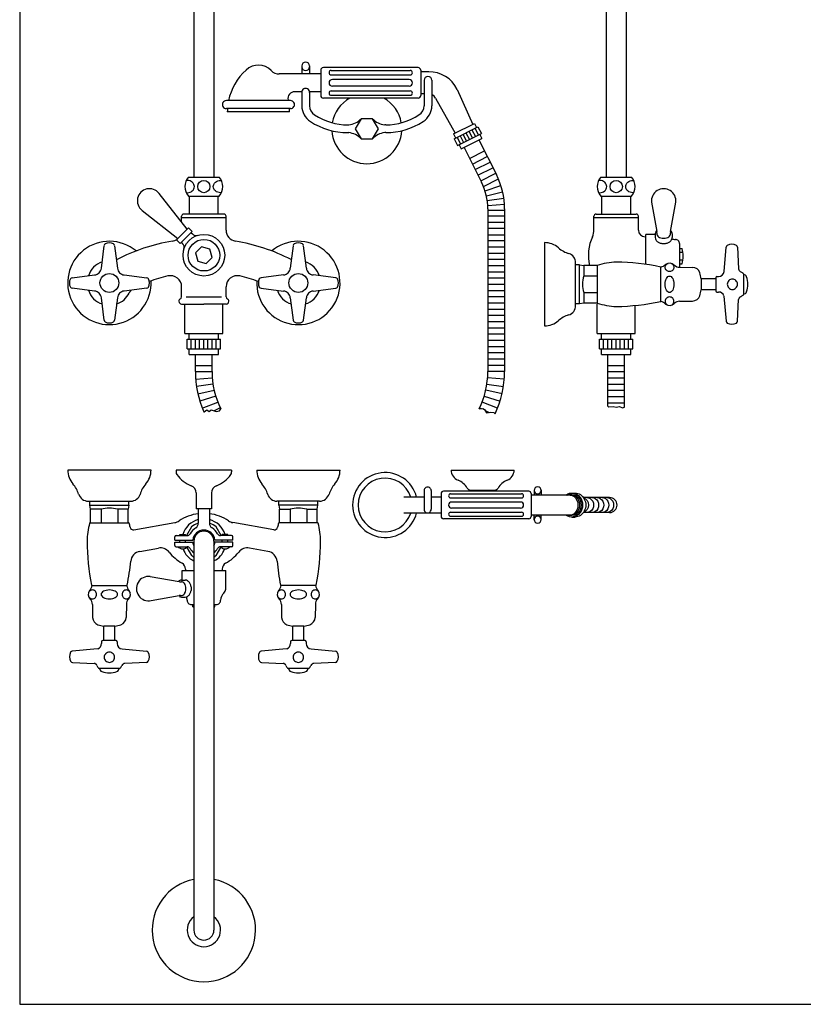
# Model space of a CAD drawing. Extents: x 10 to 1420, y 8 to 1780.
# Drawn here: x 10 to 715, y 8 to 894 of the extents above; entities that cross this region are included whole.
import ezdxf

# ---------------------------------------------------------------- set-up
doc = ezdxf.new("R2010")
doc.units = 0
doc.header["$LTSCALE"] = 10
doc.linetypes.add('CONTINUA', pattern=[0])
for name, color, linetype in [('DISEGNO', 3, 'CONTINUA'), ('MAGENTA', 6, 'CONTINUA'), ('QUOTE', 4, 'CONTINUA'), ('TRATTEGGIO', 6, 'CONTINUA')]:
    doc.layers.add(name, color=color, linetype=linetype)

msp = doc.modelspace()

# ---------------------------------------------------------------- linework, layer by layer
at = {"layer": 'DISEGNO'}
for p, q in [((290.39, 848.47), (361.39, 848.47)), ((290.39, 844.47), (361.39, 844.47)), ((360.39, 840.28), (291.39, 840.28)), ((360.39, 834.28), (291.39, 834.28)), ((290.39, 830.08), (361.39, 830.08)), ((290.39, 826.08), (361.39, 826.08))]:
    msp.add_line(p, q, dxfattribs=at)
for centre, radius, start, end in [((290.39, 846.47), 2, 90, 270), ((361.39, 846.47), 2, 270, 90), ((291.39, 837.28), 3, 90, 270), ((360.39, 837.28), 3, 270.00006, 89.99994), ((290.39, 828.08), 2, 90, 270), ((361.39, 828.08), 2, 270, 90)]:
    msp.add_arc(centre, radius, start, end, dxfattribs=at)
at = {"layer": 'MAGENTA'}
for p, q in [((166.82, 1466.85), (166.82, 752.43)), ((184.82, 1466.85), (184.82, 752.43)), ((537.76, 1466.85), (537.76, 752.43)), ((555.76, 1466.85), (555.76, 752.43)), ((161.99, 752.43), (189.66, 752.43)), ((532.92, 752.43), (560.59, 752.43)), ((160.73, 705.65), (135.55, 737.88)), ((161.99, 735.43), (189.66, 735.43)), ((162.82, 719.23), (162.82, 735.43)), ((188.82, 719.23), (188.82, 735.43)), ((532.92, 735.43), (560.59, 735.43)), ((533.76, 719.23), (533.76, 735.43)), ((559.76, 719.23), (559.76, 735.43)), ((431.19, 726.81), (446.14, 728.16)), ((578.58, 729.8), (583.19, 703.64)), ((595.72, 703.64), (600.33, 729.8)), ((120.17, 722.5), (152.4, 697.32)), ((193.82, 719.23), (157.82, 719.23)), ((431.28, 722.66), (446.28, 722.66)), ((528.76, 719.23), (564.76, 719.23)), ((155.82, 711.94), (155.82, 717.23)), ((155.82, 716.23), (195.82, 716.23)), ((195.82, 704.74), (195.82, 717.23)), ((446.28, 717.44), (431.28, 717.44)), ((431.28, 711.84), (446.28, 711.84)), ((526.76, 705.14), (526.76, 717.23)), ((526.76, 716.23), (566.76, 716.23)), ((566.76, 704.73), (566.76, 717.23)), ((161.96, 706.87), (151.18, 696.09)), ((165.33, 703.5), (154.55, 692.72)), ((161.96, 706.87), (165.33, 703.5)), ((164.32, 702.49), (165.49, 701.32)), ((446.28, 706.24), (431.28, 706.24)), ((431.28, 700.64), (446.28, 700.64)), ((581.83, 700.98), (573.26, 700.98)), ((573.26, 673.98), (573.26, 700.98)), ((581.83, 701.48), (581.83, 698.11)), ((583.26, 702.48), (583.26, 701.48)), ((595.65, 701.48), (595.65, 702.48)), ((597.08, 701.48), (597.08, 698.11)), ((151.18, 696.09), (154.55, 692.72)), ((155.56, 693.73), (156.73, 692.56)), ((446.28, 695.04), (431.28, 695.04)), ((482.26, 693.57), (482.26, 618.57)), ((572.76, 698.73), (573.26, 698.73)), ((603.75, 692.64), (603.75, 671.35)), ((83.59, 670.48), (86.08, 690.8)), ((95.56, 690.8), (98.06, 670.48)), ((256.08, 690.8), (253.59, 670.48)), ((268.06, 670.48), (265.56, 690.8)), ((446.28, 689.44), (431.28, 689.44)), ((446.28, 683.84), (431.28, 683.84)), ((603.75, 688.25), (606.01, 688.25)), ((603.75, 684.92), (606.74, 684.92)), ((643.8, 667.63), (645.7, 689.4)), ((655.82, 689.33), (656.84, 669.85)), ((446.28, 678.24), (431.28, 678.24)), ((510.26, 637.03), (510.26, 675.47)), ((513.76, 673.57), (510.26, 673.57)), ((513.76, 638.57), (513.76, 673.57)), ((513.76, 673.57), (517.51, 673.07)), ((606.74, 677.77), (603.75, 677.77)), ((603.75, 674.44), (606.01, 674.44)), ((446.28, 672.64), (431.28, 672.64)), ((446.28, 667.04), (431.28, 667.04)), ((529.76, 673.07), (517.51, 673.07)), ((517.51, 673.07), (517.51, 663.57)), ((529.76, 673.07), (529.76, 639.07)), ((586.76, 640.52), (586.76, 671.62)), ((603.74, 671.35), (615.43, 671.15)), ((661.26, 665.43), (661.26, 646.71)), ((57.25, 661.97), (77.57, 664.46)), ((104.07, 664.46), (124.4, 661.97)), ((247.57, 664.46), (227.25, 661.97)), ((294.4, 661.97), (274.07, 664.46)), ((446.28, 661.44), (431.28, 661.44)), ((446.28, 655.84), (431.28, 655.84)), ((517.51, 663.57), (529.76, 663.57)), ((623.26, 661.07), (623.26, 651.07)), ((636.26, 661.07), (623.26, 661.07)), ((636.26, 662.07), (636.26, 650.07)), ((636.26, 662.07), (636.26, 650.07)), ((637.26, 663.07), (638.82, 663.07)), ((77.57, 649.99), (57.25, 652.49)), ((124.4, 652.49), (104.07, 649.99)), ((155.82, 644.76), (155.82, 653.77)), ((195.82, 644.76), (195.82, 653.77)), ((227.25, 652.49), (247.57, 649.99)), ((274.07, 649.99), (294.4, 652.49)), ((446.28, 650.24), (431.28, 650.24)), ((517.51, 648.57), (529.76, 648.57)), ((517.51, 648.57), (517.51, 639.07)), ((636.26, 651.07), (623.26, 651.07)), ((637.26, 649.07), (638.9, 649.07)), ((86.08, 623.65), (83.59, 643.98)), ((98.06, 643.98), (95.56, 623.65)), ((153.32, 640.73), (153.32, 640.74)), ((155.82, 638.23), (175.82, 638.23)), ((158.82, 611.73), (158.82, 638.23)), ((195.82, 638.23), (175.82, 638.23)), ((192.82, 611.73), (192.82, 638.23)), ((198.32, 640.73), (198.32, 640.74)), ((253.59, 643.98), (256.08, 623.65)), ((265.56, 623.65), (268.06, 643.98)), ((446.28, 644.64), (431.28, 644.64)), ((446.28, 639.04), (431.28, 639.04)), ((513.76, 638.57), (510.26, 638.57)), ((517.51, 639.07), (513.76, 638.57)), ((529.76, 639.07), (517.51, 639.07)), ((529.76, 611.73), (529.76, 638.23)), ((603.74, 640.78), (615.43, 640.99)), ((643.71, 645.49), (645.7, 622.73)), ((655.82, 622.8), (656.84, 642.29)), ((446.28, 633.44), (431.28, 633.44)), ((563.76, 611.73), (563.76, 637.01)), ((446.28, 627.84), (431.28, 627.84)), ((446.28, 622.24), (431.28, 622.24)), ((446.28, 616.64), (431.28, 616.64)), ((529.76, 611.73), (563.76, 611.73)), ((446.28, 611.04), (431.28, 611.04)), ((446.28, 605.44), (431.28, 605.44)), ((446.28, 599.84), (431.28, 599.84)), ((446.28, 594.24), (431.28, 594.24)), ((446.28, 588.64), (431.28, 588.64)), ((446.28, 583.04), (431.28, 583.04)), ((446.28, 577.44), (431.28, 577.44)), ((168.44, 570.72), (183.39, 571.84)), ((446.02, 570.72), (431.07, 571.84)), ((184.02, 566.27), (169.19, 564.03)), ((170.44, 557.42), (185.07, 560.75)), ((444.02, 557.42), (429.4, 560.75)), ((430.44, 566.27), (445.27, 564.03)), ((186.52, 555.34), (172.18, 550.92)), ((174.41, 544.56), (188.37, 550.04)), ((440.05, 544.56), (426.09, 550.04)), ((427.94, 555.34), (442.28, 550.92)), ((190.61, 544.9), (184.94, 542.17)), ((423.36, 543.9), (426.67, 544.31)), ((423.85, 544.9), (425.4, 544.16)), ((426.67, 544.31), (428.21, 543.38)), ((428.21, 543.38), (430.08, 540.37)), ((428.72, 542.56), (432.43, 540.77)), ((430.08, 540.37), (434.03, 541.04)), ((434.03, 541.04), (436.64, 540.7)), ((436.64, 540.7), (437.83, 539.38)), ((128.32, 488.92), (53.32, 488.92)), ((200.82, 488.92), (150.82, 488.92)), ((150.82, 488.92), (150.82, 487.17)), ((200.82, 488.92), (200.82, 487.17)), ((223.32, 488.92), (298.32, 488.92)), ((398.25, 488.92), (454.95, 488.92)), ((373.95, 470.47), (373.95, 453.57)), ((380.25, 470.47), (380.25, 453.57)), ((468.09, 469.8), (391.41, 469.8)), ((415.8, 470.92), (437.4, 470.92)), ((416.7, 470.92), (416.7, 469.8)), ((436.5, 470.92), (436.5, 469.8)), ((472.95, 471.13), (472.95, 466.42)), ((479.25, 471.13), (479.25, 466.42)), ((71.79, 460.92), (110.23, 460.92)), ((73.32, 457.42), (73.32, 460.92)), ((108.32, 457.42), (108.32, 460.92)), ((168.82, 468.25), (168.82, 453.92)), ((182.82, 468.25), (182.82, 453.92)), ((279.86, 460.92), (241.42, 460.92)), ((243.32, 457.42), (243.32, 460.92)), ((278.32, 457.42), (278.32, 460.92)), ((373.95, 464.62), (355.73, 464.62)), ((389.25, 464.62), (380.25, 464.62)), ((389.25, 467.64), (389.25, 447.19)), ((397.8, 467.49), (461.7, 467.49)), ((397.8, 463.89), (461.7, 463.89)), ((470.25, 467.64), (470.25, 447.19)), ((505.26, 466.42), (470.25, 466.42)), ((506.88, 466.87), (505.26, 466.87)), ((506.88, 468.22), (509.71, 468.22)), ((540.72, 464.17), (517.24, 464.17)), ((73.32, 457.42), (108.32, 457.42)), ((73.82, 453.66), (73.32, 457.42)), ((83.32, 453.66), (73.82, 453.66)), ((73.82, 441.42), (73.82, 453.66)), ((83.32, 453.66), (83.32, 441.42)), ((107.82, 453.66), (98.32, 453.66)), ((98.32, 453.66), (98.32, 441.42)), ((108.32, 457.42), (107.82, 453.66)), ((107.82, 441.42), (107.82, 453.66)), ((182.82, 453.92), (168.82, 453.92)), ((170.82, 453.92), (170.82, 441.07)), ((180.82, 453.92), (180.82, 441.07)), ((278.32, 457.42), (243.32, 457.42)), ((243.32, 457.42), (243.82, 453.66)), ((243.82, 453.66), (253.32, 453.66)), ((243.82, 441.42), (243.82, 453.66)), ((253.32, 453.66), (253.32, 441.42)), ((268.32, 453.66), (277.82, 453.66)), ((268.32, 453.66), (268.32, 441.42)), ((277.82, 453.66), (278.32, 457.42)), ((277.82, 441.42), (277.82, 453.66)), ((460.8, 460.12), (398.7, 460.12)), ((460.8, 454.72), (398.7, 454.72)), ((389.25, 450.22), (355.73, 450.22)), ((468.09, 445.03), (391.41, 445.03)), ((397.8, 450.94), (461.7, 450.94)), ((397.8, 447.34), (461.7, 447.34)), ((505.26, 448.42), (470.25, 448.42)), ((472.95, 443.7), (472.95, 448.42)), ((479.25, 443.7), (479.25, 448.42)), ((506.88, 447.97), (505.26, 447.97)), ((506.88, 446.62), (509.71, 446.62)), ((540.72, 450.67), (517.24, 450.67)), ((73.51, 441.42), (108.13, 441.42)), ((112.95, 435.12), (149.71, 441.6)), ((238.69, 435.12), (201.93, 441.6)), ((278.13, 441.42), (243.51, 441.42)), ((149.82, 425.92), (149.82, 428.92)), ((149.82, 425.92), (165.87, 425.92)), ((150.82, 429.92), (160.82, 429.92)), ((154.32, 431.02), (159.32, 431.02)), ((154.32, 429.92), (154.32, 431.02)), ((154.32, 423.92), (154.32, 425.92)), ((159.32, 429.92), (159.32, 431.02)), ((159.32, 423.92), (159.32, 425.92)), ((201.82, 425.92), (185.77, 425.92)), ((200.82, 429.92), (190.82, 429.92)), ((197.32, 431.02), (192.32, 431.02)), ((192.32, 429.92), (192.32, 431.02)), ((192.32, 423.92), (192.32, 425.92)), ((197.32, 429.92), (197.32, 431.02)), ((197.32, 423.92), (197.32, 425.92)), ((201.82, 425.92), (201.82, 428.92)), ((118.22, 415.74), (134.92, 418.68)), ((149.82, 423.92), (165.87, 423.92)), ((149.82, 420.92), (149.82, 423.92)), ((150.82, 419.92), (160.82, 419.92)), ((166.82, 424.92), (166.82, 74.92)), ((184.82, 424.92), (184.82, 74.92)), ((201.82, 423.92), (185.77, 423.92)), ((200.82, 419.92), (190.82, 419.92)), ((201.82, 420.92), (201.82, 423.92)), ((233.42, 415.74), (216.72, 418.68)), ((159.32, 399.8), (159.32, 398.42)), ((192.32, 399.8), (192.32, 398.42)), ((127.37, 393.09), (153.52, 388.48)), ((155.68, 389.84), (159.05, 389.84)), ((156.19, 389.84), (156.19, 398.42)), ((156.19, 398.42), (166.82, 398.42)), ((184.82, 398.42), (195.45, 398.42)), ((195.45, 381.85), (195.45, 398.42)), ((75.27, 384.92), (106.37, 384.92)), ((154.68, 388.41), (155.68, 388.41)), ((164.32, 383.84), (164.32, 380.6)), ((276.37, 384.92), (245.27, 384.92)), ((128.5, 371.54), (153.52, 375.95)), ((154.68, 376.02), (155.68, 376.02)), ((155.68, 374.59), (159.05, 374.59)), ((158.51, 377.92), (158.33, 377.65)), ((75.54, 367.94), (75.74, 356.24)), ((106.11, 367.94), (105.9, 356.24)), ((164.53, 367.92), (166.82, 367.92)), ((165.82, 365.92), (165.82, 367.92)), ((184.82, 367.92), (187.12, 367.92)), ((185.82, 365.92), (185.82, 367.92)), ((245.54, 367.94), (245.74, 356.24)), ((276.11, 367.94), (275.9, 356.24)), ((85.82, 335.42), (85.82, 348.42)), ((95.82, 348.42), (85.82, 348.42)), ((95.82, 335.42), (95.82, 348.42)), ((255.82, 335.42), (255.82, 348.42)), ((265.82, 348.42), (255.82, 348.42)), ((265.82, 335.42), (265.82, 348.42)), ((80.25, 327.96), (57.49, 325.97)), ((83.82, 334.42), (83.82, 332.77)), ((96.82, 335.42), (84.82, 335.42)), ((96.82, 335.42), (84.82, 335.42)), ((97.82, 334.42), (97.82, 332.86)), ((102.39, 327.88), (124.16, 325.97)), ((250.25, 327.96), (227.49, 325.97)), ((253.82, 334.42), (253.82, 332.77)), ((266.82, 335.42), (254.82, 335.42)), ((266.82, 335.42), (254.82, 335.42)), ((267.82, 334.42), (267.82, 332.86)), ((272.39, 327.88), (294.16, 325.97)), ((57.56, 315.86), (77.04, 314.84)), ((100.18, 310.42), (81.46, 310.42)), ((124.09, 315.86), (104.6, 314.84)), ((227.56, 315.86), (247.04, 314.84)), ((270.18, 310.42), (251.46, 310.42)), ((294.09, 315.86), (274.6, 314.84))]:
    msp.add_line(p, q, dxfattribs=at)
for points in [[(160.02, 738.48, 0.028897), (160.89, 738.43, 0.085256), (163.39, 738.86, 0.091989), (165.44, 740.04, 0.103447), (166.85, 741.87, 0.113319), (167.32, 743.93, 0.113319), (166.85, 745.99, 0.103447), (165.44, 747.82, 0.091989), (163.39, 749, 0.085256), (160.89, 749.43, 0.028897), (160.02, 749.38, 0.091989)], [(191.62, 738.48, -0.028897), (190.76, 738.43, -0.085256), (188.25, 738.86, -0.091989), (186.21, 740.04, -0.103447), (184.79, 741.87, -0.113319), (184.32, 743.93, -0.113319), (184.79, 745.99, -0.103447), (186.21, 747.82, -0.091989), (188.25, 749, -0.085256), (190.76, 749.43, -0.028897), (191.62, 749.38, -0.091989)], [(530.95, 738.48, 0.028897), (531.82, 738.43, 0.085256), (534.33, 738.86, 0.091989), (536.37, 740.04, 0.103447), (537.78, 741.87, 0.113319), (538.26, 743.93, 0.113319), (537.78, 745.99, 0.103447), (536.37, 747.82, 0.091989), (534.33, 749, 0.085256), (531.82, 749.43, 0.028897), (530.95, 749.38, 0.091989)], [(562.56, 738.48, -0.028897), (561.69, 738.43, -0.085256), (559.19, 738.86, -0.091989), (557.14, 740.04, -0.103447), (555.73, 741.87, -0.113319), (555.26, 743.93, -0.113319), (555.73, 745.99, -0.103447), (557.14, 747.82, -0.091989), (559.19, 749, -0.085256), (561.69, 749.43, -0.028897), (562.56, 749.38, -0.091989)], [(583.06, 704.39, 0.049649), (582.36, 703.44, 0.133256), (581.83, 701.48, 0.133256)], [(583.26, 701.48, 0.133256), (583.6, 700.25, 0.106756), (584.89, 698.84, 0.082828), (586.84, 697.9, 0.071352), (589.46, 697.52, 0.071352), (592.08, 697.9, 0.082828), (594.02, 698.84, 0.106756), (595.32, 700.25, 0.133256), (595.65, 701.48, 0.133256)], [(597.08, 701.48, 0.133256), (596.55, 703.44, 0.049649), (595.85, 704.39, 0.082828)], [(581.83, 698.11, 0.133256), (582.36, 696.15, 0.106756), (584.07, 694.3, 0.082828), (586.44, 693.16, 0.071352), (589.46, 692.72, 0.071352), (592.48, 693.16, 0.082828), (594.85, 694.3, 0.106756), (596.55, 696.15, 0.133256), (597.08, 698.11, 0.133256)], [(595.85, 674.91, -0.025295), (596.26, 674.78, -0.096077), (597.55, 673.96, -0.100663), (598.42, 672.73, -0.104165), (598.72, 671.29, -0.104165), (598.42, 669.86, -0.100663), (597.55, 668.63, -0.096077), (596.26, 667.81, -0.093068), (594.71, 667.52, -0.093068), (593.16, 667.81, -0.096077), (591.87, 668.63, -0.100663), (591, 669.86, -0.104165), (590.7, 671.29, -0.104165), (591, 672.73, -0.100663), (591.87, 673.96, -0.096077), (593.16, 674.78, -0.025295), (593.57, 674.91, -0.093068)], [(595.85, 637.22, 0.025295), (596.26, 637.36, 0.096077), (597.55, 638.17, 0.100663), (598.42, 639.41, 0.104165), (598.72, 640.84, 0.104165), (598.42, 642.27, 0.100663), (597.55, 643.51, 0.096077), (596.26, 644.32, 0.093068), (594.71, 644.61, 0.093068), (593.16, 644.32, 0.096077), (591.87, 643.51, 0.100663), (591, 642.27, 0.104165), (590.7, 640.84, 0.104165), (591, 639.41, 0.100663), (591.87, 638.17, 0.096077), (593.16, 637.36, 0.025295), (593.57, 637.22, 0.093068)]]:
    msp.add_lwpolyline(points, format="xyb", dxfattribs=at)
msp.add_lwpolyline([(168.38, 684.22), (170.37, 676.78), (177.82, 674.79), (183.26, 680.23), (181.27, 687.67), (173.83, 689.67)], close=True, dxfattribs=at)
msp.add_lwpolyline([(590.7, 656.07, -0.055314), (591.03, 659.05, -0.069114), (591.87, 661.3, -0.105798), (593.33, 663, -0.164491), (594.71, 663.47, -0.164491), (596.09, 663, -0.105798), (597.55, 661.3, -0.069114), (598.39, 659.05, -0.055314), (598.72, 656.07, -0.055314), (598.39, 653.09, -0.069114), (597.55, 650.83, -0.105798), (596.09, 649.14, -0.164491), (594.71, 648.67, -0.164491), (593.33, 649.14, -0.105798), (591.87, 650.83, -0.069114), (591.03, 653.09, -0.055314)], format="xyb", close=True, dxfattribs=at)
at = {"layer": 'MAGENTA', "flags": 128}
for points in [[(175.74, 541.35), (176.05, 541.2), (178.43, 542.97), (180.54, 541.67), (182.38, 542.97), (186.74, 541.61), (189.87, 542.22), (191.1, 543.91)], [(539.12, 546.4), (540.23, 545.72), (543.88, 546.2), (546.66, 545.33), (549.84, 546.04), (552.46, 544.93), (554.12, 545.36)]]:
    msp.add_lwpolyline(points, dxfattribs=at)
at = {"layer": 'MAGENTA'}
for points in [[(164.84, 437.89), (160.23, 429.92)], [(170.82, 440.92), (170.08, 440.92)], [(181.57, 440.92), (180.82, 440.92)], [(191.41, 429.92), (186.81, 437.89)], [(160.58, 419.31), (164.84, 411.94)], [(186.82, 411.97), (191.06, 419.31)]]:
    msp.add_lwpolyline(points, dxfattribs=at)
for centre, radius in [((175.82, 743.93), 5.5), ((546.76, 743.93), 5.5), ((175.82, 682.23), 18.75), ((175.82, 682.23), 14.22), ((90.82, 657.23), 8.5), ((260.82, 657.23), 8.5)]:
    msp.add_circle(centre, radius, dxfattribs=at)
for centre, radius, start, end in [((171.82, 743.93), 13, 139.16778, 220.83222), ((179.82, 743.93), 13, 319.16778, 40.83222), ((542.76, 743.93), 13, 139.16778, 220.83222), ((550.76, 743.93), 13, 319.16778, 40.83222), ((126.92, 731.13), 10.96, 38, 232), ((589.46, 731.13), 10.96, 353, 187), ((157.82, 717.23), 2, 90, 180), ((193.82, 717.23), 2, 0, 90), ((528.76, 717.23), 2, 90, 180), ((564.76, 717.23), 2, 0, 90), ((168.86, 704.69), 4.76, 225, 287.22228), ((205.82, 704.74), 10, 180, 260.51234), ((511.76, 705.14), 15, 335.38002, 0), ((572.76, 704.73), 6, 180, 270), ((573.73, 702.48), 9.53, 0, 7), ((605.18, 702.48), 9.53, 173, 180), ((90.82, 657.23), 37.5, 50.21756, 2.75801), ((88.07, 690.56), 2, 117.31341, 173), ((90.82, 685.23), 8, 62.68663, 117.31337), ((93.57, 690.56), 2, 7, 62.68659), ((175.82, 525.23), 172, 99.48766, 117.23327), ((145.82, 704.74), 10, 279.48766, 306.87931), ((153.36, 689.19), 4.76, 342.77772, 45), ((175.82, 525.23), 172, 62.84405, 80.51234), ((260.82, 657.23), 37.5, 177.24199, 129.78244), ((258.07, 690.56), 2, 117.31341, 173), ((260.82, 685.23), 8, 62.68663, 117.31337), ((263.57, 690.56), 2, 7, 62.68659), ((482.26, 674.57), 19, 48.58815, 90), ((561.76, 682.23), 40, 155.38002, 193.23842), ((599.95, 705.03), 8.58, 249.3156, 270), ((599.94, 692.64), 3.81, 359.99994, 90), ((650.76, 684.07), 8, 59.31567, 120.68433), ((511.36, 707.57), 25, 228.58815, 253.33933), ((501.76, 675.47), 8.5, 0, 73.33933), ((582.36, 681.34), 24.64, 343.71573, 16.28427), ((647.69, 689.23), 2, 120.68433, 175), ((653.82, 689.23), 2, 3, 59.31567), ((90.82, 657.23), 20, 109.08683, 160.91317), ((258.89, 687.16), 10, 242.84404, 244.16802), ((260.82, 657.23), 20, 19.08682, 70.91319), ((549.87, 608.75), 67.39, 92.64878, 107.36718), ((543.99, 471.49), 204.6, 77.93591, 89.22652), ((584.78, 680.74), 9.38, 282.1454, 313.32211), ((594.76, 669.07), 6, 45.56286, 126.12893), ((76.72, 671.41), 7, 277, 314.54134), ((76.64, 671.33), 7, 315.45866, 353), ((105, 671.33), 7, 187, 224.54134), ((104.92, 671.41), 7, 225.45866, 263), ((246.72, 671.41), 7, 277, 314.54134), ((246.64, 671.33), 7, 315.45866, 353), ((275, 671.33), 7, 187, 224.54134), ((274.92, 671.41), 7, 225.45866, 263), ((603.86, 678.35), 7, 225.56286, 269), ((615.31, 664.15), 7, 18.85719, 89), ((591.65, 656.07), 32, 8.9893, 18.85719), ((638.82, 668.07), 5, 270, 355), ((659.83, 670), 3, 183, 244.39298), ((650.76, 651.07), 18, 55.1501, 64.39298), ((660.76, 665.43), 0.5, 0, 55.1501), ((661.25, 661.82), 3, 19.76939, 89.9627), ((62.82, 657.23), 8, 152.68663, 207.31337), ((57.49, 659.98), 2, 97, 152.68659), ((124.15, 659.98), 2, 27.31341, 83), ((118.82, 657.23), 8, 332.68663, 27.31337), ((175.82, 525.23), 142, 103.13656, 110.22781), ((145.82, 653.77), 10, 0, 103.13656), ((205.82, 653.77), 10, 76.86344, 180), ((175.82, 525.23), 142, 69.77219, 76.86344), ((232.82, 657.23), 8, 152.68663, 207.31337), ((227.49, 659.98), 2, 97, 152.68659), ((294.15, 659.98), 2, 27.31341, 83), ((288.82, 657.23), 8, 332.68663, 27.31337), ((545.14, 656.07), 28.63, 164.81071, 195.18929), ((637.26, 662.07), 1, 90, 180), ((651.55, 656.07), 4.87, 158.15092, 180), ((651.55, 656.07), 4.87, 180, 201.84908), ((651.4, 656.13), 4.72, 135.93108, 158.15092), ((651.31, 656.22), 4.58, 113.16605, 135.93108), ((651.24, 656.36), 4.43, 90, 113.16605), ((651.24, 656.36), 4.43, 66.83395, 90), ((651.18, 656.22), 4.58, 44.06892, 66.83395), ((651.09, 656.13), 4.72, 21.84908, 44.06892), ((650.94, 656.07), 4.87, 0, 21.84908), ((650.94, 656.07), 4.87, 338.15092, 0), ((645.26, 656.07), 20, 340.23061, 19.76939), ((57.49, 654.47), 2, 207.31341, 263), ((90.82, 657.23), 20, 199.08683, 250.91317), ((76.72, 643.05), 7, 45.45866, 83), ((76.64, 643.12), 7, 7, 44.54134), ((90.82, 657.23), 20, 289.08683, 333.17762), ((105, 643.12), 7, 135.45866, 173), ((104.92, 643.05), 7, 97, 134.54134), ((117.59, 643.69), 10, 134.77756, 153.17762), ((124.15, 654.47), 2, 277, 332.68659), ((227.49, 654.47), 2, 207.31341, 263), ((260.82, 657.23), 20, 199.08683, 250.91316), ((246.72, 643.05), 7, 45.45866, 83), ((246.64, 643.12), 7, 7, 44.54134), ((260.82, 657.23), 20, 289.08681, 340.91318), ((275, 643.12), 7, 135.45866, 173), ((274.92, 643.05), 7, 97, 134.54134), ((294.15, 654.47), 2, 277, 332.68659), ((591.65, 656.07), 32, 341.14281, 351.0107), ((637.26, 650.07), 1, 180, 270), ((638.9, 644.07), 5, 19.18151, 90), ((651.4, 656.01), 4.72, 201.84908, 224.06892), ((651.31, 655.92), 4.58, 224.06892, 246.83395), ((651.24, 655.77), 4.43, 246.83395, 270), ((651.24, 655.77), 4.43, 270, 293.16605), ((651.18, 655.92), 4.58, 293.16605, 315.93108), ((651.09, 656.01), 4.72, 315.93108, 338.15092), ((661.25, 650.32), 3, 270.0373, 340.23061), ((155.81, 640.74), 2.49, 116.30869, 180), ((155.82, 640.73), 2.5, 180, 270), ((153.82, 644.76), 2, 296.30869, 0), ((197.82, 644.76), 2, 180, 243.69131), ((195.82, 640.73), 2.5, 270, 0), ((195.83, 640.74), 2.49, 0, 63.69131), ((549.87, 703.38), 67.39, 252.63282, 267.35122), ((543.99, 840.65), 204.6, 270.77348, 282.06409), ((584.78, 631.4), 9.38, 46.67789, 77.8546), ((594.76, 643.07), 6, 233.87107, 314.43714), ((603.86, 633.78), 7, 91, 134.43714), ((615.31, 647.99), 7, 271, 341.14281), ((659.83, 642.13), 3, 115.60702, 177), ((650.76, 661.07), 18, 295.60702, 304.8499), ((660.76, 646.71), 0.5, 304.8499, 0), ((501.26, 637.03), 9, 287.28906, 0), ((88.07, 623.9), 2, 187, 242.68659), ((90.82, 629.23), 8, 242.68663, 297.31337), ((93.57, 623.9), 2, 297.31341, 353), ((258.07, 623.9), 2, 187, 242.68659), ((260.82, 629.23), 8, 242.68663, 297.31337), ((263.57, 623.9), 2, 297.31341, 353), ((482.26, 637.57), 19, 270, 311.41185), ((511.36, 604.57), 25, 107.28906, 131.41185), ((647.69, 622.91), 2, 185, 239.31567), ((650.76, 628.07), 8, 239.31567, 300.68433), ((653.82, 622.91), 2, 300.68433, 357), ((258.18, 577.44), 90, 180, 203.64175), ((258.18, 577.44), 75, 180, 206.56567), ((356.28, 577.44), 75, 333.43433, 0), ((356.28, 577.44), 90, 334.97691, 360), ((72.32, 488.92), 19, 180, 221.41185), ((109.32, 488.92), 19, 318.58815, 0), ((242.32, 488.92), 19, 180, 221.41185), ((279.32, 488.92), 19, 318.58815, 0), ((408.15, 488.92), 9.9, 180, 248.6801), ((445.05, 488.92), 9.9, 291.3199, 0), ((154.82, 487.17), 4, 180, 216.12893), ((175.82, 502.5), 30, 216.12893, 247.76673), ((175.82, 502.5), 30, 292.23327, 323.87107), ((196.82, 487.17), 4, 323.87107, 0), ((338.85, 457.42), 29.2, 14.27594, 345.72406), ((338.85, 457.42), 24.18, 17.32573, 342.67427), ((398.66, 464.6), 16.2, 30.04628, 68.6801), ((454.54, 464.6), 16.2, 111.3199, 149.95372), ((39.32, 459.81), 25, 17.28906, 41.41185), ((142.32, 459.81), 25, 138.58815, 163.33933), ((161.82, 468.25), 7, 0, 67.76673), ((189.82, 468.25), 7, 112.23327, 180), ((209.32, 459.81), 25, 16.66067, 41.41185), ((312.32, 459.81), 25, 138.58815, 162.71094), ((377.1, 470.47), 3.15, 0, 180.00005), ((391.41, 467.64), 2.16, 90, 180), ((415.8, 474.52), 3.6, 210.04628, 270), ((437.4, 474.52), 3.6, 270, 329.95372), ((468.09, 467.64), 2.16, 0, 90), ((476.1, 470.55), 3.15, 0, 180), ((476.1, 470.55), 3.15, 180, 0), ((71.79, 469.92), 9, 197.28906, 270), ((110.23, 469.42), 8.5, 270, 343.33933), ((241.42, 469.42), 8.5, 196.66067, 270), ((279.86, 469.92), 9, 270, 342.71094), ((397.8, 465.69), 1.8, 90, 270), ((461.7, 465.69), 1.8, 270, 90), ((540.72, 457.42), 6.75, 270, 90), ((90.82, 426.04), 28.63, 74.81071, 105.18929), ((260.82, 426.04), 28.63, 74.81071, 105.18929), ((377.1, 453.57), 3.15, 179.99995, 0), ((398.7, 457.42), 2.7, 90, 270), ((460.8, 457.42), 2.7, 270.00006, 89.99994), ((147.98, 451.45), 10, 280, 303.84187), ((175.82, 409.92), 40, 97.18076, 123.84187), ((175.82, 424.92), 20, 104.47751, 162.24184), ((175.82, 409.92), 40, 56.15813, 82.81924), ((175.82, 424.92), 20, 17.75816, 75.52249), ((203.67, 451.45), 10, 236.15813, 260), ((391.41, 447.19), 2.16, 180, 270), ((397.8, 449.14), 1.8, 90, 270), ((461.7, 449.14), 1.8, 270, 90), ((468.09, 447.19), 2.16, 270, 0), ((476.1, 444.28), 3.15, 0, 180), ((476.1, 444.28), 3.15, 180, 0), ((130.82, 424.92), 60, 164.40073, 180), ((73.51, 440.92), 0.5, 90, 164.40073), ((73.51, 440.92), 0.5, 90, 164.40073), ((108.13, 440.92), 0.5, 15.59927, 90), ((50.82, 424.92), 60, 12.05134, 15.59927), ((112.43, 438.07), 3, 192.05134, 280), ((175.82, 424.92), 14, 121.75686, 151.92751), ((175.82, 424.92), 17, 109.74992, 130.25008), ((175.82, 424.92), 10, 5.73917, 174.26083), ((165.82, 441.07), 5, 301.75686, 0), ((185.82, 441.07), 5, 180, 238.24314), ((175.82, 424.92), 17, 49.74992, 70.25008), ((175.82, 424.92), 14, 28.07249, 58.24314), ((239.21, 438.07), 3, 260, 347.94866), ((300.82, 424.92), 60, 164.40073, 167.94866), ((243.51, 440.92), 0.5, 90, 164.40073), ((278.13, 440.92), 0.5, 15.59927, 90), ((220.82, 424.92), 60, 360, 15.59927), ((150.82, 428.92), 1, 90, 180), ((160.82, 432.92), 3, 270, 331.92751), ((175.82, 424.92), 9, 0, 180), ((190.82, 432.92), 3, 208.07249, 270), ((200.82, 428.92), 1, 0, 90), ((270.82, 424.92), 200, 180, 191.41974), ((136.66, 408.83), 10, 38.43882, 100), ((150.82, 420.92), 1, 180, 270), ((156.82, 423.99), 6, 222.6957, 316.97847), ((175.82, 424.92), 20, 200.26319, 243.25632), ((160.82, 416.92), 3, 28.07249, 90), ((175.82, 424.92), 14, 208.07249, 229.9948), ((175.82, 424.92), 10, 185.73917, 205.84193), ((175.82, 424.92), 10, 334.15807, 354.26083), ((175.82, 424.92), 14, 310.0052, 331.92751), ((175.82, 424.92), 20, 296.74368, 339.73681), ((190.82, 416.92), 3, 90, 151.92751), ((194.82, 423.99), 6, 223.02153, 317.3043), ((200.82, 420.92), 1, 270, 0), ((214.99, 408.83), 10, 80, 141.56118), ((80.82, 424.92), 200, 348.58026, 360), ((119.96, 405.89), 10, 100, 174.80115), ((175.82, 439.92), 40, 218.43882, 240.71656), ((175.82, 424.92), 17, 229.74992, 238.03428), ((175.82, 424.92), 17, 301.96572, 310.25008), ((175.82, 439.92), 40, 299.28344, 321.56118), ((231.69, 405.89), 10, 5.19885, 80), ((-89.18, 424.92), 200, 348.58026, 354.80115), ((153.32, 399.8), 6, 0, 60.71656), ((198.32, 399.8), 6, 119.28344, 180), ((440.82, 424.92), 200, 185.19885, 191.41974), ((126.03, 382.22), 10.96, 83, 283.00383), ((155.68, 385.97), 3.87, 90, 120.36119), ((159.05, 385.97), 3.87, 59.63881, 90), ((66.15, 386.89), 9.38, 316.67789, 347.8546), ((75.27, 385.42), 0.5, 191.41974, 270), ((75.27, 385.42), 0.5, 191.41974, 270), ((115.49, 386.89), 9.38, 192.1454, 223.32211), ((106.37, 385.42), 0.5, 270, 348.58026), ((156.74, 384.17), 5.96, 120.36119, 131.73068), ((154.68, 397.94), 9.53, 263, 270), ((155.68, 385.97), 2.44, 59.63881, 90), ((154.63, 384.17), 4.53, 35.26439, 59.63881), ((152.96, 382.99), 6.57, 16.32495, 35.26439), ((150.33, 382.22), 9.32, 0, 16.32495), ((150.33, 382.22), 9.32, 343.67505, 0), ((158, 384.17), 5.96, 35.26439, 59.63881), ((156.33, 382.99), 8, 16.32495, 35.26439), ((153.7, 382.22), 10.74, 8.67187, 16.32495), ((190.45, 381.85), 5, 311.80432, 0), ((236.15, 386.89), 9.38, 316.67789, 347.8546), ((245.27, 385.42), 0.5, 191.41974, 270), ((285.49, 386.89), 9.38, 192.1454, 223.32211), ((276.37, 385.42), 0.5, 270, 348.58026), ((77.82, 376.92), 6, 143.87107, 224.43714), ((76.09, 376.96), 4.27, 158.73169, 164.52754), ((76.09, 376.96), 4.27, 195.47246, 201.26831), ((75.85, 377.06), 4.01, 136.77981, 158.73166), ((75.85, 376.87), 4.01, 201.26834, 223.22019), ((75.69, 377.2), 3.8, 113.78702, 136.77983), ((75.69, 376.72), 3.8, 223.22017, 246.21298), ((68.54, 367.82), 7, 1, 44.43714), ((75.59, 377.43), 3.55, 90.00002, 113.78709), ((75.59, 376.5), 3.55, 246.21299, 270.00006), ((75.59, 377.43), 3.55, 66.21291, 89.99998), ((75.59, 376.5), 3.55, 269.99994, 293.78701), ((75.49, 377.2), 3.8, 43.22021, 66.21302), ((75.49, 376.72), 3.8, 293.78698, 316.77979), ((75.34, 377.06), 4.01, 21.26834, 43.22019), ((75.34, 376.87), 4.01, 316.77981, 338.73166), ((75.1, 376.96), 4.27, 359.99997, 21.26831), ((75.1, 376.96), 4.27, 338.73169, 0.00003), ((85.7, 376.96), 2.28, 142.63609, 180.00006), ((85.7, 376.96), 2.28, 179.99994, 217.36391), ((88.14, 375.1), 5.34, 118.47883, 142.63608), ((88.14, 378.82), 5.34, 217.36392, 241.52117), ((89.76, 372.12), 8.74, 102.66419, 118.4788), ((89.76, 381.81), 8.74, 241.52124, 257.33586), ((90.82, 367.38), 13.6, 89.99998, 102.66411), ((90.82, 386.55), 13.6, 257.33589, 270.00002), ((90.82, 367.38), 13.6, 77.33589, 90.00002), ((90.82, 386.55), 13.6, 269.99998, 282.66411), ((91.89, 372.12), 8.74, 61.5212, 77.33581), ((91.89, 381.81), 8.74, 282.66414, 298.47876), ((93.51, 375.1), 5.34, 37.36392, 61.52117), ((93.51, 378.82), 5.34, 298.47883, 322.63608), ((95.94, 376.96), 2.28, 359.99994, 37.36391), ((95.94, 376.96), 2.28, 322.63609, 0.00006), ((106.54, 376.96), 4.27, 158.73169, 180.00003), ((106.54, 376.96), 4.27, 179.99997, 201.26831), ((106.3, 377.06), 4.01, 136.77981, 158.73166), ((106.3, 376.87), 4.01, 201.26834, 223.22019), ((106.15, 377.2), 3.8, 113.78698, 136.77979), ((106.15, 376.72), 3.8, 223.22021, 246.21302), ((106.05, 377.43), 3.55, 90.00002, 113.78709), ((106.05, 376.5), 3.55, 246.21299, 270.00006), ((106.05, 377.43), 3.55, 66.21291, 89.99998), ((106.05, 376.5), 3.55, 269.99994, 293.78701), ((113.1, 367.82), 7, 135.56286, 179), ((105.95, 377.2), 3.8, 43.22017, 66.21298), ((105.95, 376.72), 3.8, 293.78702, 316.77983), ((103.82, 376.92), 6, 315.56286, 36.12893), ((105.8, 377.06), 4.01, 21.26834, 43.22019), ((105.8, 376.87), 4.01, 316.77981, 338.73166), ((105.56, 376.96), 4.27, 15.47246, 21.26831), ((105.56, 376.96), 4.27, 338.73169, 344.52754), ((154.68, 366.49), 9.53, 90, 97), ((155.68, 378.47), 3.87, 239.63881, 270), ((155.68, 378.47), 2.44, 270, 300.36119), ((154.63, 380.27), 4.53, 300.36119, 324.73561), ((152.96, 381.45), 6.57, 327.53232, 343.67505), ((159.05, 378.47), 3.87, 270, 300.36119), ((152.14, 371.72), 8.58, 0, 20.68445), ((158, 380.27), 5.96, 300.36119, 324.73561), ((156.33, 381.45), 8, 324.73561, 343.67505), ((153.7, 382.22), 10.74, 343.67505, 351.32813), ((199.51, 371.72), 8.58, 131.80432, 180), ((247.82, 376.92), 6, 143.87107, 224.43714), ((246.09, 376.96), 4.27, 158.73169, 164.52754), ((246.09, 376.96), 4.27, 195.47246, 201.26831), ((245.85, 377.06), 4.01, 136.77981, 158.73166), ((245.85, 376.87), 4.01, 201.26834, 223.22019), ((245.69, 377.2), 3.8, 113.78702, 136.77983), ((245.69, 376.72), 3.8, 223.22017, 246.21298), ((238.54, 367.82), 7, 1, 44.43714), ((245.59, 377.43), 3.55, 90.00002, 113.78709), ((245.59, 376.5), 3.55, 246.21299, 270.00006), ((245.59, 377.43), 3.55, 66.21291, 89.99998), ((245.59, 376.5), 3.55, 269.99994, 293.78701), ((245.49, 377.2), 3.8, 43.22021, 66.21302), ((245.49, 376.72), 3.8, 293.78698, 316.77979), ((245.34, 377.06), 4.01, 21.26834, 43.22019), ((245.34, 376.87), 4.01, 316.77981, 338.73166), ((245.1, 376.96), 4.27, 359.99997, 21.26831), ((245.1, 376.96), 4.27, 338.73169, 0.00003), ((255.7, 376.96), 2.28, 142.63609, 180.00006), ((255.7, 376.96), 2.28, 179.99994, 217.36391), ((258.14, 375.1), 5.34, 118.47883, 142.63608), ((258.14, 378.82), 5.34, 217.36392, 241.52117), ((259.76, 372.12), 8.74, 102.66419, 118.4788), ((259.76, 381.81), 8.74, 241.52124, 257.33586), ((260.82, 367.38), 13.6, 89.99998, 102.66411), ((260.82, 386.55), 13.6, 257.33589, 270.00002), ((260.82, 367.38), 13.6, 77.33589, 90.00002), ((260.82, 386.55), 13.6, 269.99998, 282.66411), ((261.89, 372.12), 8.74, 61.5212, 77.33581), ((261.89, 381.81), 8.74, 282.66414, 298.47876), ((263.51, 375.1), 5.34, 37.36392, 61.52117), ((263.51, 378.82), 5.34, 298.47883, 322.63608), ((265.94, 376.96), 2.28, 359.99994, 37.36391), ((265.94, 376.96), 2.28, 322.63609, 0.00006), ((276.54, 376.96), 4.27, 158.73169, 180.00003), ((276.54, 376.96), 4.27, 179.99997, 201.26831), ((276.3, 377.06), 4.01, 136.77981, 158.73166), ((276.3, 376.87), 4.01, 201.26834, 223.22019), ((276.15, 377.2), 3.8, 113.78698, 136.77979), ((276.15, 376.72), 3.8, 223.22021, 246.21302), ((276.05, 377.43), 3.55, 90.00002, 113.78709), ((276.05, 376.5), 3.55, 246.21299, 270.00006), ((276.05, 377.43), 3.55, 66.21291, 89.99998), ((276.05, 376.5), 3.55, 269.99994, 293.78701), ((283.1, 367.82), 7, 135.56286, 179), ((275.95, 377.2), 3.8, 43.22017, 66.21298), ((275.95, 376.72), 3.8, 293.78702, 316.77983), ((273.82, 376.92), 6, 315.56286, 36.12893), ((275.8, 377.06), 4.01, 21.26834, 43.22019), ((275.8, 376.87), 4.01, 316.77981, 338.73166), ((275.56, 376.96), 4.27, 15.47246, 21.26831), ((275.56, 376.96), 4.27, 338.73169, 344.52754), ((164.53, 371.73), 3.81, 180, 270.00006), ((175.82, 406.71), 42, 256.22585, 257.62637), ((175.82, 406.71), 42, 282.37363, 283.77415), ((187.12, 371.73), 3.81, 269.99994, 0), ((82.74, 356.37), 7, 181, 251.14281), ((98.9, 356.37), 7, 288.85719, 359), ((252.74, 356.37), 7, 181, 251.14281), ((268.9, 356.37), 7, 288.85719, 359), ((90.82, 380.02), 32, 251.14281, 261.0107), ((90.82, 380.02), 32, 278.9893, 288.85719), ((260.82, 380.02), 32, 251.14281, 261.0107), ((260.82, 380.02), 32, 278.9893, 288.85719), ((78.82, 332.77), 5, 289.18151, 0), ((84.82, 334.42), 1, 90, 180), ((96.82, 334.42), 1, 0, 90), ((102.82, 332.86), 5, 180, 265), ((248.82, 332.77), 5, 289.18151, 0), ((254.82, 334.42), 1, 90, 180), ((266.82, 334.42), 1, 0, 90), ((272.82, 332.86), 5, 180, 265), ((62.82, 320.92), 8, 149.31567, 210.68433), ((57.66, 323.98), 2, 95, 149.31567), ((90.53, 320.43), 4.43, 156.83395, 180), ((90.53, 320.43), 4.43, 180, 203.16605), ((90.67, 320.37), 4.58, 134.06892, 156.83395), ((90.76, 320.27), 4.72, 111.84908, 134.06892), ((90.82, 320.12), 4.87, 90, 111.84908), ((90.82, 320.12), 4.87, 68.15092, 90), ((90.88, 320.27), 4.72, 45.93108, 68.15092), ((90.97, 320.37), 4.58, 23.16605, 45.93108), ((91.12, 320.43), 4.43, 0, 23.16605), ((91.12, 320.43), 4.43, 336.83395, 0), ((123.98, 323.98), 2, 30.68433, 85), ((118.82, 320.92), 8, 329.31567, 30.68433), ((232.82, 320.92), 8, 149.31567, 210.68433), ((227.66, 323.98), 2, 95, 149.31567), ((260.53, 320.43), 4.43, 156.83395, 180), ((260.53, 320.43), 4.43, 180, 203.16605), ((260.67, 320.37), 4.58, 134.06892, 156.83395), ((260.76, 320.27), 4.72, 111.84908, 134.06892), ((260.82, 320.12), 4.87, 90, 111.84908), ((260.82, 320.12), 4.87, 68.15092, 90), ((260.88, 320.27), 4.72, 45.93108, 68.15092), ((260.97, 320.37), 4.58, 23.16605, 45.93108), ((261.12, 320.43), 4.43, 0, 23.16605), ((261.12, 320.43), 4.43, 336.83395, 0), ((293.98, 323.98), 2, 30.68433, 85), ((288.82, 320.92), 8, 329.31567, 30.68433), ((57.66, 317.86), 2, 210.68433, 267), ((76.88, 311.84), 3, 25.60702, 87), ((95.82, 320.92), 18, 205.60702, 214.8499), ((81.46, 310.92), 0.5, 214.8499, 270), ((85.07, 310.42), 3, 180.0373, 250.2306), ((90.67, 320.49), 4.58, 203.16605, 225.93108), ((90.76, 320.58), 4.72, 225.93108, 248.15092), ((90.82, 320.73), 4.87, 248.15092, 270), ((90.82, 320.73), 4.87, 270, 291.84908), ((90.88, 320.58), 4.72, 291.84908, 314.06892), ((90.97, 320.49), 4.58, 314.06892, 336.83395), ((96.57, 310.42), 3, 289.76939, 359.9627), ((100.18, 310.92), 0.5, 270, 325.1501), ((85.82, 320.92), 18, 325.1501, 334.39298), ((104.76, 311.84), 3, 93, 154.39298), ((123.98, 317.86), 2, 273, 329.31567), ((227.66, 317.86), 2, 210.68433, 267), ((246.88, 311.84), 3, 25.60702, 87), ((265.82, 320.92), 18, 205.60702, 214.8499), ((251.46, 310.92), 0.5, 214.8499, 270), ((255.07, 310.42), 3, 180.0373, 250.2306), ((260.67, 320.49), 4.58, 203.16605, 225.93108), ((260.76, 320.58), 4.72, 225.93108, 248.15092), ((260.82, 320.73), 4.87, 248.15092, 270), ((260.82, 320.73), 4.87, 270, 291.84908), ((260.88, 320.58), 4.72, 291.84908, 314.06892), ((260.97, 320.49), 4.58, 314.06892, 336.83395), ((266.57, 310.42), 3, 289.76939, 359.9627), ((270.18, 310.92), 0.5, 270, 325.1501), ((255.82, 320.92), 18, 325.1501, 334.39298), ((274.76, 311.84), 3, 93, 154.39298), ((293.98, 317.86), 2, 273, 329.31567), ((90.82, 326.42), 20, 250.2306, 289.76939), ((260.82, 326.42), 20, 250.2306, 289.76939), ((175.82, 74.92), 46.5, 101.15994, 78.84006), ((175.82, 74.92), 15, 126.8699, 53.1301), ((175.82, 74.92), 9, 180, 0)]:
    msp.add_arc(centre, radius, start, end, dxfattribs=at)
at = {"layer": 'MAGENTA', "extrusion": (0, 0, -1)}
for centre, major_axis, ratio, start_param, end_param in [((506.88, 457.42), (0, -10.8), 0.893371, 2.555907, 6.868871), ((505.26, 457.42), (0, -9.45), 0.893371, 2.831748, 6.59303), ((505.26, 457.42), (0, -9), 0.786349, -3.141593, 0), ((506.88, 457.42), (0, -9.45), 0.893371, -3.141593, 0), ((509.71, 457.42), (0, -10.8), 0.893371, -3.141593, 0), ((515.86, 457.42), (0, -6.75), 0.893371, -2.883153, -0.258439), ((520.39, 457.42), (0, -6.75), 0.893371, -3.141593, 0), ((524.92, 457.42), (0, -6.75), 0.893371, -3.141593, 0), ((529.45, 457.42), (0, -6.75), 0.893371, -3.141593, 0), ((533.98, 457.42), (0, -6.75), 0.893371, -3.141593, 0), ((538.37, 457.42), (0, -6.75), 0.893371, -3.141593, 0)]:
    msp.add_ellipse(centre, major_axis=major_axis, ratio=ratio, start_param=start_param, end_param=end_param, dxfattribs=at)
at = {"layer": 'QUOTE'}
for p, q in [((10.14, 1780.14), (10.14, 8.14)), ((159.82, 644.76), (191.82, 644.76)), ((10.14, 8.14), (988.54, 8.14))]:
    msp.add_line(p, q, dxfattribs=at)
at = {"layer": 'TRATTEGGIO'}
for p, q in [((263.89, 852.52), (263.89, 845.28)), ((270.89, 852.52), (270.89, 845.28)), ((368.49, 851.04), (283.29, 851.04)), ((280.89, 845.28), (243.65, 845.28)), ((280.89, 848.64), (280.89, 825.92)), ((370.89, 848.64), (370.89, 825.92)), ((378.05, 847.28), (370.89, 847.28)), ((373.89, 839.58), (373.89, 816.77)), ((380.89, 839.58), (380.89, 816.77)), ((263.89, 829.28), (257.45, 829.28)), ((263.89, 828.77), (263.89, 816.77)), ((280.89, 829.28), (270.89, 829.28)), ((270.89, 828.77), (270.89, 816.77)), ((373.89, 827.28), (370.89, 827.28)), ((403.68, 831.46), (417.66, 799.98)), ((253.73, 821.28), (196.05, 821.28)), ((368.49, 823.52), (283.29, 823.52)), ((384.29, 823.45), (401.93, 792.07)), ((253.73, 814.08), (196.05, 814.08)), ((252.89, 811.28), (196.89, 811.28)), ((305.39, 799.52), (306.3, 799.52)), ((339.39, 799.52), (338.47, 799.52)), ((400.41, 791.31), (419.17, 800.75)), ((400.87, 787.06), (422.31, 797.85)), ((419.17, 800.75), (420.97, 797.17)), ((422.31, 797.85), (425.46, 791.59)), ((305.39, 792.52), (306.3, 792.52)), ((339.39, 792.52), (338.47, 792.52)), ((400.41, 791.31), (402.21, 787.74)), ((404.01, 780.81), (425.46, 791.59)), ((406.23, 789.76), (409.38, 783.5)), ((408.91, 791.11), (412.06, 784.85)), ((411.59, 792.45), (414.74, 786.2)), ((414.27, 793.8), (417.42, 787.55)), ((416.95, 795.15), (420.1, 788.9)), ((419.63, 796.5), (422.78, 790.24)), ((424.12, 790.92), (425.91, 787.34)), ((400.87, 787.06), (404.01, 780.81)), ((403.55, 788.41), (406.69, 782.16)), ((405.35, 781.48), (407.15, 777.91)), ((407.15, 777.91), (425.91, 787.34)), ((423.23, 786), (438.92, 754.81)), ((409.83, 779.26), (425.52, 748.07)), ((414.86, 769.25), (428.27, 775.99)), ((417.38, 764.25), (430.78, 770.99)), ((419.9, 759.25), (433.3, 765.99)), ((422.41, 754.24), (435.81, 760.98)), ((424.93, 749.24), (438.33, 755.98)), ((427.29, 744.16), (440.73, 750.92)), ((428.76, 740.1), (442.99, 744.83)), ((429.95, 735.71), (444.56, 739.11)), ((430.72, 731.52), (445.58, 733.55)), ((431.28, 723.81), (431.28, 577.44)), ((446.28, 723.81), (446.28, 577.44)), ((158.82, 611.73), (192.82, 611.73)), ((162.53, 606.72), (162.53, 611.73)), ((188.84, 606.72), (188.84, 611.73)), ((533.46, 606.72), (533.46, 611.73)), ((559.77, 606.72), (559.77, 611.73)), ((160.65, 606.72), (190.72, 606.72)), ((160.65, 597.95), (160.65, 606.72)), ((164.41, 597.95), (164.41, 606.72)), ((168.17, 597.95), (168.17, 606.72)), ((171.93, 597.95), (171.93, 606.72)), ((175.68, 597.95), (175.68, 606.72)), ((179.44, 597.95), (179.44, 606.72)), ((183.2, 597.95), (183.2, 606.72)), ((186.96, 597.95), (186.96, 606.72)), ((190.72, 597.95), (190.72, 606.72)), ((531.58, 606.72), (561.65, 606.72)), ((531.58, 597.95), (531.58, 606.72)), ((535.34, 597.95), (535.34, 606.72)), ((539.1, 597.95), (539.1, 606.72)), ((542.86, 597.95), (542.86, 606.72)), ((546.62, 597.95), (546.62, 606.72)), ((550.38, 597.95), (550.38, 606.72)), ((554.14, 597.95), (554.14, 606.72)), ((557.9, 597.95), (557.9, 606.72)), ((561.65, 597.95), (561.65, 606.72)), ((160.65, 597.95), (190.72, 597.95)), ((162.53, 592.93), (162.53, 597.95)), ((188.84, 592.93), (188.84, 597.95)), ((531.58, 597.95), (561.65, 597.95)), ((533.46, 592.93), (533.46, 597.95)), ((559.77, 592.93), (559.77, 597.95)), ((162.53, 592.93), (188.84, 592.93)), ((168.18, 577.44), (168.18, 592.93)), ((183.18, 577.44), (183.18, 592.93)), ((533.46, 592.93), (559.77, 592.93)), ((539.12, 546.4), (539.12, 592.93)), ((554.12, 545.36), (554.12, 592.93)), ((168.18, 583.04), (183.18, 583.04)), ((168.18, 577.44), (183.18, 577.44)), ((539.12, 583.04), (554.12, 583.04)), ((539.12, 577.44), (554.12, 577.44)), ((539.12, 571.84), (554.12, 571.84)), ((539.12, 566.24), (554.12, 566.24)), ((539.12, 560.64), (554.12, 560.64)), ((539.12, 555.04), (554.12, 555.04)), ((539.12, 549.44), (554.12, 549.44))]:
    msp.add_line(p, q, dxfattribs=at)
msp.add_lwpolyline([(317.19, 805.02), (312, 796.02), (317.19, 787.02), (327.58, 787.02), (332.78, 796.02), (327.58, 805.02)], close=True, dxfattribs=at)
for centre, radius, start, end in [((224.87, 837.23), 16.04, 43.88076, 133.7819), ((267.39, 852.52), 3.5, 0, 180), ((267.39, 851.87), 3.5, 180, 0), ((283.29, 848.64), 2.4, 90, 180), ((368.49, 848.64), 2.4, 0, 90), ((248.97, 810.42), 52.09, 132.52017, 167.97193), ((243.65, 855.28), 10, 223.81306, 270), ((377.39, 839.58), 3.5, 0, 180), ((378.47, 819.28), 28, 25.79064, 90.84293), ((257.45, 823.28), 6, 90, 192.78511), ((267.39, 828.77), 3.5, 0, 180.00005), ((283.29, 825.92), 2.4, 180, 270), ((368.49, 825.92), 2.4, 270, 0), ((378.05, 820.28), 7, 26.9826, 66.11704), ((196.05, 817.68), 3.6, 89.99993, 270.00007), ((200.8, 810.42), 52.09, 12.02807, 12.78511), ((253.73, 817.68), 3.6, 269.99993, 90.00007), ((280.89, 816.77), 17, 180, 237.01329), ((280.89, 816.77), 10, 180, 237.01329), ((322.39, 796.02), 31.5, 119.18898, 170.26939), ((322.39, 796.02), 31.5, 9.73061, 60.81102), ((363.89, 816.77), 10, 302.98671, 0), ((363.89, 816.77), 17, 302.98671, 0), ((248.97, 810.42), 52.09, 175.97575, 179.05862), ((200.8, 810.42), 52.09, 0.94138, 4.02425), ((305.39, 854.52), 55, 237.01329, 270), ((339.39, 854.52), 55, 270, 302.98671), ((305.39, 854.52), 62, 237.01329, 270), ((304.18, 817.24), 17.85, 276.81262, 316.78142), ((340.59, 817.24), 17.85, 223.21858, 263.18738), ((339.39, 854.52), 62, 270, 302.98671), ((322.39, 796.02), 31.5, 183.26281, 356.73719), ((304.18, 774.79), 17.85, 43.21858, 83.18738), ((340.59, 774.79), 17.85, 96.81262, 136.78142), ((377.28, 723.81), 69, 0, 26.7), ((377.28, 723.81), 54, 0, 26.7)]:
    msp.add_arc(centre, radius, start, end, dxfattribs=at)

doc.saveas('drawing.dxf')
